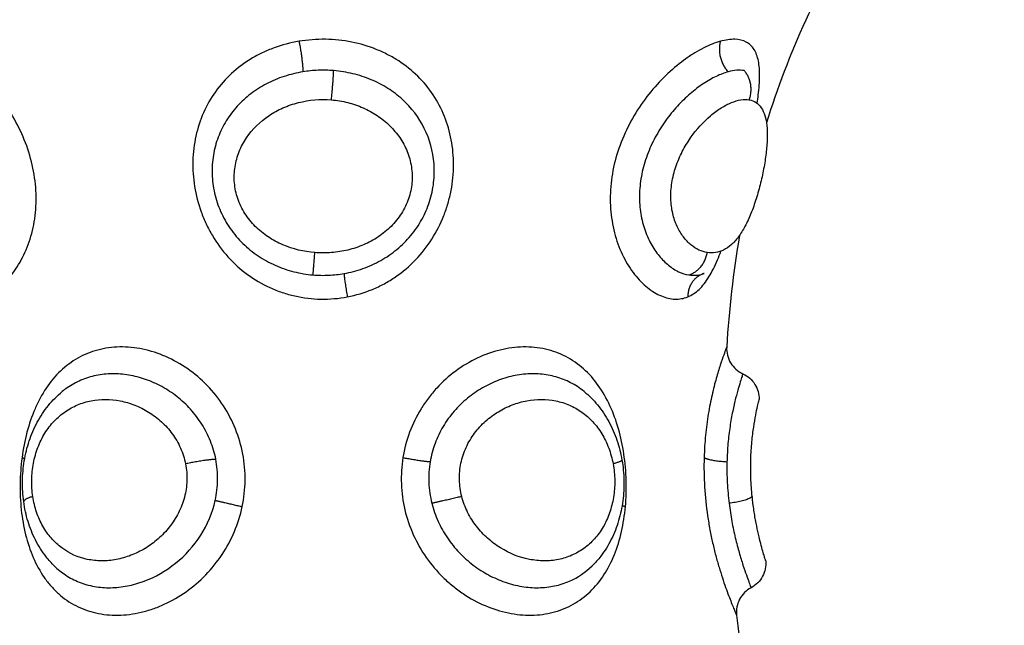
# Model space of a CAD drawing. Units: millimetres. Extents: x 6876.2 to 6890.6, y 1017 to 1032.7.
# Drawn here: x 6881.7 to 6881.8, y 1021.8 to 1021.8 of the extents above; entities that cross this region are included whole.
import ezdxf

# ---------------------------------------------------------------- set-up
doc = ezdxf.new("R2010")
doc.units = ezdxf.units.MM
doc.layers.get('Defpoints').update_dxf_attribs({"lineweight": 5})
doc.layers.add('DIASTASEIS', color=253, linetype='Continuous', lineweight=5)
doc.layers.add('Make2D$Visible$Curves', color=7, linetype='Continuous')
doc.layers.add('Make2D$Visible$Tangents', color=8, linetype='Continuous')
doc.styles.get("Standard").update_dxf_attribs({"font": 'ARIALN.TTF'})
doc.dimstyles.get("Standard").update_dxf_attribs({"dimtxt": 0.18, "dimasz": 0.15, "dimexe": 0.1, "dimexo": 0, "dimgap": 0.09, "dimtad": 0, "dimtih": 1, "dimtoh": 1, "dimzin": 0, "dimdsep": 46, "dimtxsty": 'Standard', "dimblk": 'OBLIQUE', "dimcen": 0.09, "dimadec": 0, "dimazin": 0, "dimtfac": 1, "dimtofl": 0, "dimtmove": 0, "dimatfit": 3, "dimfxl": 1, "dimtolj": 1, "dimtzin": 0, "dimarcsym": 0})

# ---------------------------------------------------------------- blocks, each defined once
blk = doc.blocks.new('_Oblique')
at = {"color": 0, "linetype": 'ByBlock', "lineweight": -2}
blk.add_line((-0.5, -0.5), (0.5, 0.5), dxfattribs=at)
blk = doc.blocks.new('*D19')
at = {"layer": 'Defpoints', "color": 0}
for p in [(6881.455617, 1024.143772), (6881.455617, 1017.05498), (6886.353895, 1017.05498)]:
    blk.add_point(p, dxfattribs=at)
at = {"layer": 'DIASTASEIS', "color": 0, "lineweight": -2}
for p, q in [((6881.455617, 1024.143772), (6886.453895, 1024.143772)), ((6886.353895, 1024.143772), (6886.353895, 1020.781279)), ((6886.353895, 1017.05498), (6886.353895, 1020.417473)), ((6881.455617, 1017.05498), (6886.453895, 1017.05498))]:
    blk.add_line(p, q, dxfattribs=at)
at = {"layer": 'DIASTASEIS', "color": 0, "linetype": 'ByBlock', "lineweight": -2, "xscale": 0.15, "yscale": 0.15, "zscale": 0.15}
for p, rotation in [((6886.353895, 1024.143772), 90), ((6886.353895, 1017.05498), 270)]:
    blk.add_blockref('_Oblique', p, dxfattribs=dict(at, rotation=rotation))
at = {"layer": 'DIASTASEIS', "color": 0, "insert": (6886.353895, 1020.599376), "char_height": 0.18, "attachment_point": 5}
blk.add_mtext('\\A1;\\A1;7.10', dxfattribs=at)
blk = doc.blocks.new('*D20')
at = {"layer": 'Defpoints', "color": 0}
for p in [(6876.307147, 1024.793747), (6876.307147, 1021.648772), (6885.362617, 1021.648772)]:
    blk.add_point(p, dxfattribs=at)
at = {"layer": 'DIASTASEIS', "color": 0, "lineweight": -2}
for p, q in [((6876.307147, 1021.648772), (6876.307147, 1024.893747)), ((6885.362617, 1021.648772), (6885.362617, 1024.893747)), ((6876.307147, 1024.793747), (6880.553402, 1024.793747)), ((6885.362617, 1024.793747), (6881.116362, 1024.793747))]:
    blk.add_line(p, q, dxfattribs=at)
at = {"layer": 'DIASTASEIS', "color": 0, "linetype": 'ByBlock', "lineweight": -2, "xscale": 0.15, "yscale": 0.15, "zscale": 0.15, "rotation": 180}
blk.add_blockref('_Oblique', (6876.307147, 1024.793747), dxfattribs=at)
at = {"layer": 'DIASTASEIS', "color": 0, "linetype": 'ByBlock', "lineweight": -2, "xscale": 0.15, "yscale": 0.15, "zscale": 0.15}
blk.add_blockref('_Oblique', (6885.362617, 1024.793747), dxfattribs=at)
at = {"layer": 'DIASTASEIS', "color": 0, "insert": (6880.834882, 1024.793747), "char_height": 0.18, "attachment_point": 5}
blk.add_mtext('\\A1;\\A1;9.10', dxfattribs=at)
blk = doc.blocks.new('S132B_ALL')
at = {"layer": 'Make2D$Visible$Curves', "lineweight": -3}
for points, knots in [([(6781.764501, 1024.435117), (6781.765095, 1024.434808), (6781.766925, 1024.4339), (6781.768764, 1024.433202), (6781.770008, 1024.432816)], [-14.341459, -14.341459, -14.341459, -14.341459, -12.444326, -8.509932, -8.509932, -8.509932, -8.509932]), ([(6781.769174, 1024.432191), (6781.769191, 1024.432284), (6781.769223, 1024.432366), (6781.76932, 1024.432512), (6781.769384, 1024.432576), (6781.769544, 1024.432682), (6781.769637, 1024.432725), (6781.769851, 1024.432791), (6781.769974, 1024.432815), (6781.770242, 1024.432843), (6781.770387, 1024.432848), (6781.7707, 1024.432841), (6781.77087, 1024.432829), (6781.771223, 1024.432789), (6781.771408, 1024.432762), (6781.771792, 1024.432692), (6781.771985, 1024.432651), (6781.772375, 1024.432556), (6781.772572, 1024.432502), (6781.772946, 1024.432385), (6781.773126, 1024.432322), (6781.773467, 1024.432184), (6781.773622, 1024.432113), (6781.773904, 1024.431962), (6781.774033, 1024.431881), (6781.774256, 1024.431715), (6781.77435, 1024.431629), (6781.774509, 1024.431451), (6781.774573, 1024.431358), (6781.774668, 1024.431168), (6781.774699, 1024.431071), (6781.774731, 1024.430873), (6781.774731, 1024.430771), (6781.774715, 1024.43067)], [0, 0, 0, 0, 0.603798, 0.603798, 1.207596, 1.207596, 1.811394, 1.811394, 2.415192, 2.415192, 3.01899, 3.01899, 3.622788, 3.622788, 4.226586, 4.226586, 4.830384, 4.830384, 5.434182, 5.434182, 6.03798, 6.03798, 6.641779, 6.641779, 7.245577, 7.245577, 7.849375, 7.849375, 8.453173, 8.453173, 9.056971, 9.056971, 9.660769, 9.660769, 9.660769, 9.660769]), ([(6781.785891, 1024.432788), (6781.785891, 1024.432788), (6781.785878, 1024.432784), (6781.785825, 1024.432768), (6781.785785, 1024.432755), (6781.785679, 1024.432724), (6781.785614, 1024.432704), (6781.785458, 1024.43266), (6781.785366, 1024.432635), (6781.785163, 1024.432582), (6781.78505, 1024.432554), (6781.784799, 1024.432497), (6781.784663, 1024.432468), (6781.784375, 1024.432412), (6781.784222, 1024.432386), (6781.783898, 1024.432337), (6781.783728, 1024.432316), (6781.783557, 1024.432298)], [0, 0, 0, 0, 0.536332, 0.536332, 1.072664, 1.072664, 1.608996, 1.608996, 2.145328, 2.145328, 2.68166, 2.68166, 3.217993, 3.217993, 3.754325, 3.754325, 4.290657, 4.290657, 4.290657, 4.290657]), ([(6781.785891, 1024.432788), (6781.786085, 1024.432806), (6781.786279, 1024.432766), (6781.786451, 1024.432675), (6781.786627, 1024.432581), (6781.786772, 1024.432436), (6781.786865, 1024.432259)], [0.000055, 0.000055, 0.000055, 0.000055, 0.587015, 0.587015, 0.587015, 1.192127, 1.192127, 1.192127, 1.192127]), ([(6781.769299, 1024.432477), (6781.769195, 1024.432493), (6781.769094, 1024.432507), (6781.768754, 1024.432548), (6781.768529, 1024.432566), (6781.768113, 1024.43257), (6781.767928, 1024.432556), (6781.767684, 1024.432507), (6781.767608, 1024.432485), (6781.767468, 1024.432433), (6781.767403, 1024.432401), (6781.767231, 1024.43229), (6781.767142, 1024.432197), (6781.767019, 1024.431965), (6781.766985, 1024.431826), (6781.766975, 1024.431511), (6781.766999, 1024.431335), (6781.767052, 1024.431144)], [9.197926, 9.197926, 9.197926, 9.197926, 9.585904, 9.585904, 10.544494, 10.544494, 11.503084, 11.503084, 11.98238, 11.98238, 12.461675, 12.461675, 13.420265, 13.420265, 14.378856, 14.378856, 15.337446, 15.337446, 15.337446, 15.337446]), ([(6781.779109, 1024.431962), (6781.77919, 1024.432142), (6781.779323, 1024.432294), (6781.779491, 1024.432399), (6781.779655, 1024.432502), (6781.779845, 1024.432554), (6781.780038, 1024.432551)], [0.019809, 0.019809, 0.019809, 0.019809, 0.618801, 0.618801, 0.618801, 1.202071, 1.202071, 1.202071, 1.202071]), ([(6781.783557, 1024.432298), (6781.783337, 1024.432276), (6781.78311, 1024.432259), (6781.782651, 1024.432243), (6781.782426, 1024.432242), (6781.781984, 1024.432255), (6781.781775, 1024.432269), (6781.781385, 1024.432305), (6781.781201, 1024.432328), (6781.780876, 1024.432376), (6781.780731, 1024.432401), (6781.78048, 1024.43245), (6781.780376, 1024.432472), (6781.780208, 1024.43251), (6781.780143, 1024.432525), (6781.780059, 1024.432546), (6781.780038, 1024.432551), (6781.780038, 1024.432551)], [0, 0, 0, 0, 0.685963, 0.685963, 1.371926, 1.371926, 2.057889, 2.057889, 2.743852, 2.743852, 3.429815, 3.429815, 4.115778, 4.115778, 4.801741, 4.801741, 5.487704, 5.487704, 5.487704, 5.487704]), ([(6781.768115, 1024.432009), (6781.7681, 1024.431925), (6781.768096, 1024.431834), (6781.76811, 1024.431639), (6781.768129, 1024.431536), (6781.768158, 1024.431427)], [0, 0, 0, 0, 0.560141, 0.560141, 1.120282, 1.120282, 1.120282, 1.120282]), ([(6781.786865, 1024.432259), (6781.786959, 1024.432082), (6781.787104, 1024.431936), (6781.787282, 1024.431842), (6781.78746, 1024.431748), (6781.787662, 1024.43171), (6781.787862, 1024.431733)], [0.00002, 0.00002, 0.00002, 0.00002, 0.608127, 0.608127, 0.608127, 1.215634, 1.215634, 1.215634, 1.215634]), ([(6781.778136, 1024.431374), (6781.778338, 1024.431361), (6781.77854, 1024.431411), (6781.778714, 1024.431516), (6781.778888, 1024.431621), (6781.779025, 1024.431776), (6781.779109, 1024.431962)], [0.000162, 0.000162, 0.000162, 0.000162, 0.613739, 0.613739, 0.613739, 1.227462, 1.227462, 1.227462, 1.227462]), ([(6781.776319, 1024.42996), (6781.776259, 1024.430106), (6781.776169, 1024.430242), (6781.775986, 1024.430435), (6781.775917, 1024.430498), (6781.775765, 1024.430618), (6781.775682, 1024.430675), (6781.775414, 1024.43084), (6781.775206, 1024.430944), (6781.774876, 1024.431082), (6781.774772, 1024.431123), (6781.774665, 1024.431162)], [0, 0, 0, 0, 0.95859, 0.95859, 1.437886, 1.437886, 1.917181, 1.917181, 2.875771, 2.875771, 3.292373, 3.292373, 3.292373, 3.292373]), ([(6781.775523, 1024.429997), (6781.775538, 1024.430092), (6781.775542, 1024.430187), (6781.775527, 1024.430349), (6781.775514, 1024.430417), (6781.775495, 1024.430483)], [-1.1301541, -1.1301541, -1.1301541, -1.1301541, -0.565077, -0.565077, -0.1471702, -0.1471702, -0.1471702, -0.1471702]), ([(6781.779752, 1024.426203), (6781.779895, 1024.426379), (6781.780059, 1024.426543), (6781.780236, 1024.426689), (6781.780422, 1024.426843), (6781.780625, 1024.426979), (6781.780841, 1024.427097), (6781.781055, 1024.427214), (6781.781283, 1024.427313), (6781.781518, 1024.427393), (6781.781751, 1024.427472), (6781.78199, 1024.427532), (6781.782236, 1024.427575)], [0.089955, 0.089955, 0.089955, 0.089955, 0.828359, 0.828359, 0.828359, 1.599756, 1.599756, 1.599756, 2.362526, 2.362526, 2.362526, 3.113165, 3.113165, 3.113165, 3.113165]), ([(6781.782236, 1024.427575), (6781.782479, 1024.427616), (6781.782727, 1024.42764), (6781.782974, 1024.427645), (6781.783221, 1024.42765), (6781.783473, 1024.427636), (6781.783715, 1024.427605), (6781.783959, 1024.427573), (6781.7842, 1024.427522), (6781.784431, 1024.427454), (6781.784549, 1024.427419), (6781.784666, 1024.427379), (6781.784778, 1024.427335), (6781.784892, 1024.427291), (6781.785002, 1024.427241), (6781.78511, 1024.427188), (6781.785328, 1024.427079), (6781.785535, 1024.42695), (6781.785724, 1024.426804), (6781.785848, 1024.426708), (6781.785965, 1024.426604), (6781.786074, 1024.426493)], [0, 0, 0, 0, 0.744082, 0.744082, 0.744082, 1.490419, 1.490419, 1.490419, 2.239427, 2.239427, 2.239427, 2.620276, 2.620276, 2.620276, 3.001133, 3.001133, 3.001133, 3.776487, 3.776487, 3.776487, 4.28384, 4.28384, 4.28384, 4.28384]), ([(6781.783745, 1024.405878), (6781.783503, 1024.405845), (6781.783256, 1024.40583), (6781.783009, 1024.405833), (6781.78276, 1024.405837), (6781.782511, 1024.405859), (6781.782267, 1024.405899), (6781.782022, 1024.405939), (6781.781777, 1024.405999), (6781.781545, 1024.406077), (6781.781309, 1024.406155), (6781.781082, 1024.406252), (6781.780868, 1024.406367), (6781.78065, 1024.406484), (6781.780445, 1024.40662), (6781.780257, 1024.406773), (6781.780072, 1024.406923), (6781.779901, 1024.407094), (6781.779752, 1024.407276)], [0, 0, 0, 0, 0.743561, 0.743561, 0.743561, 1.490712, 1.490712, 1.490712, 2.243749, 2.243749, 2.243749, 3.004394, 3.004394, 3.004394, 3.778013, 3.778013, 3.778013, 4.54489, 4.54489, 4.54489, 4.54489]), ([(6781.786074, 1024.406986), (6781.785972, 1024.406882), (6781.785863, 1024.406785), (6781.785748, 1024.406694), (6781.78556, 1024.406546), (6781.785352, 1024.406415), (6781.785135, 1024.406304), (6781.784922, 1024.406196), (6781.784698, 1024.406106), (6781.784463, 1024.406034), (6781.784232, 1024.405964), (6781.783989, 1024.405911), (6781.783745, 1024.405878)], [0.080061, 0.080061, 0.080061, 0.080061, 0.554745, 0.554745, 0.554745, 1.332037, 1.332037, 1.332037, 2.090693, 2.090693, 2.090693, 2.842497, 2.842497, 2.842497, 2.842497])]:
    blk.add_open_spline(points, degree=3, knots=knots, dxfattribs=at)
for points in [[(6781.787862, 1024.431733), (6781.789947, 1024.431969), (6781.792041, 1024.432281), (6781.794141, 1024.432616)], [(6781.774088, 1024.431839), (6781.775433, 1024.431607), (6781.776782, 1024.431457), (6781.778136, 1024.431374)], [(6781.775495, 1024.430483), (6781.775488, 1024.430506), (6781.77548, 1024.430529), (6781.775472, 1024.430552)]]:
    blk.add_open_spline(points, degree=3, dxfattribs=at)
for points, weights in [([(6781.769174, 1024.432191), (6781.768562, 1024.432412), (6781.768115, 1024.432009)], [1, 0.83739964147, 1]), ([(6781.767052, 1024.431144), (6781.767683, 1024.43098), (6781.768158, 1024.431427)], [1, 0.821090340842, 1]), ([(6781.775523, 1024.429997), (6781.77536, 1024.430552), (6781.774715, 1024.43067)], [1, 0.836303324452, 1]), ([(6781.775472, 1024.430552), (6781.77548, 1024.430526), (6781.775489, 1024.4305)], [1, 0.999506910306, 1]), ([(6781.775496, 1024.430483), (6781.7757, 1024.429972), (6781.776319, 1024.42996)], [0.994053946251, 0.84300610325, 1])]:
    blk.add_rational_spline(points, weights, degree=2, dxfattribs=at)
at = {"layer": 'Make2D$Visible$Tangents', "lineweight": -3}
for points, knots in [([(6781.774715, 1024.43067), (6781.774684, 1024.430468), (6781.774588, 1024.430263), (6781.77435, 1024.429979), (6781.774254, 1024.429887), (6781.774031, 1024.429718), (6781.773905, 1024.429642), (6781.77362, 1024.42951), (6781.773462, 1024.429455), (6781.773126, 1024.429377), (6781.772945, 1024.429353), (6781.772566, 1024.429342), (6781.772374, 1024.429355), (6781.771985, 1024.429416), (6781.771788, 1024.429466), (6781.77141, 1024.429594), (6781.771228, 1024.429672), (6781.770874, 1024.429854), (6781.770706, 1024.429957), (6781.770238, 1024.430285), (6781.769966, 1024.430537), (6781.769643, 1024.430917), (6781.769547, 1024.431047), (6781.769388, 1024.4313), (6781.769324, 1024.431423), (6781.769176, 1024.431783), (6781.769141, 1024.432005), (6781.769174, 1024.432191)], [-9.667654, -9.667654, -9.667654, -9.667654, -8.459197, -8.459197, -7.854969, -7.854969, -7.250741, -7.250741, -6.646512, -6.646512, -6.042284, -6.042284, -5.438055, -5.438055, -4.833827, -4.833827, -4.229599, -4.229599, -3.62537, -3.62537, -2.416914, -2.416914, -1.812685, -1.812685, -1.208457, -1.208457, 0, 0, 0, 0]), ([(6781.783805, 1024.43146), (6781.784028, 1024.431488), (6781.784249, 1024.431522), (6781.784668, 1024.431598), (6781.784868, 1024.431641), (6781.785248, 1024.431731), (6781.785428, 1024.431779), (6781.785756, 1024.431872), (6781.785907, 1024.431919), (6781.786179, 1024.432007), (6781.7863, 1024.432049), (6781.786507, 1024.432123), (6781.786594, 1024.432155), (6781.786734, 1024.432208), (6781.786785, 1024.432228), (6781.786849, 1024.432253), (6781.786865, 1024.432259), (6781.786865, 1024.432259)], [-11.087193, -11.087193, -11.087193, -11.087193, -10.394243, -10.394243, -9.701294, -9.701294, -9.008344, -9.008344, -8.315395, -8.315395, -7.622445, -7.622445, -6.929496, -6.929496, -6.236546, -6.236546, -5.60096, -5.60096, -5.60096, -5.60096]), ([(6781.779109, 1024.431961), (6781.779111, 1024.431961), (6781.779132, 1024.431953), (6781.779211, 1024.431927), (6781.779268, 1024.431908), (6781.779417, 1024.431861), (6781.779509, 1024.431832), (6781.779729, 1024.431768), (6781.779854, 1024.431734), (6781.780136, 1024.431663), (6781.780293, 1024.431626), (6781.780637, 1024.431556), (6781.780821, 1024.431523), (6781.78121, 1024.431465), (6781.781417, 1024.431439), (6781.78185, 1024.431402), (6781.782071, 1024.431389), (6781.782296, 1024.431384)], [-5.535965, -5.535965, -5.535965, -5.535965, -4.84397, -4.84397, -4.151974, -4.151974, -3.459978, -3.459978, -2.767983, -2.767983, -2.075987, -2.075987, -1.383991, -1.383991, -0.691996, -0.691996, 0, 0, 0, 0]), ([(6781.782147, 1024.430555), (6781.782495, 1024.430545), (6781.782855, 1024.430551), (6781.783566, 1024.430594), (6781.783914, 1024.43063), (6781.784427, 1024.430705), (6781.784597, 1024.430734), (6781.784926, 1024.430796), (6781.785086, 1024.430829), (6781.785398, 1024.4309), (6781.78555, 1024.430937), (6781.785844, 1024.431015), (6781.785987, 1024.431055), (6781.786392, 1024.431176), (6781.786635, 1024.431257), (6781.78696, 1024.431372), (6781.787061, 1024.431409), (6781.787245, 1024.431479), (6781.787328, 1024.431512), (6781.787478, 1024.431571), (6781.787544, 1024.431598), (6781.787659, 1024.431646), (6781.787708, 1024.431667), (6781.787823, 1024.431716), (6781.787862, 1024.431733), (6781.787862, 1024.431733)], [0, 0, 0, 0, 1.065474, 1.065474, 2.130949, 2.130949, 2.663686, 2.663686, 3.196423, 3.196423, 3.72916, 3.72916, 4.261897, 4.261897, 5.327371, 5.327371, 5.860108, 5.860108, 6.392846, 6.392846, 6.925583, 6.925583, 7.45832, 7.45832, 8.523794, 8.523794, 8.523794, 8.523794]), ([(6781.768158, 1024.431427), (6781.768196, 1024.431287), (6781.768252, 1024.431141), (6781.768396, 1024.430839), (6781.768486, 1024.430682), (6781.768699, 1024.430363), (6781.76882, 1024.430204), (6781.769092, 1024.429891), (6781.769243, 1024.429734), (6781.769572, 1024.429434), (6781.769747, 1024.429291), (6781.770122, 1024.429022), (6781.770324, 1024.428896), (6781.77074, 1024.428672), (6781.770956, 1024.428574), (6781.771404, 1024.428408), (6781.771634, 1024.428342), (6781.772093, 1024.428249), (6781.772326, 1024.428221), (6781.772785, 1024.428205), (6781.773008, 1024.428217), (6781.773439, 1024.428277), (6781.77365, 1024.428327), (6781.774038, 1024.428455), (6781.774218, 1024.428533), (6781.774549, 1024.428714), (6781.774701, 1024.428817), (6781.774965, 1024.429033), (6781.775078, 1024.429148), (6781.77527, 1024.429385), (6781.775348, 1024.429509), (6781.775464, 1024.429754), (6781.775503, 1024.429876), (6781.775523, 1024.429997)], [-11.417857, -11.417857, -11.417857, -11.417857, -10.704241, -10.704241, -9.990625, -9.990625, -9.277008, -9.277008, -8.563392, -8.563392, -7.849776, -7.849776, -7.13616, -7.13616, -6.422544, -6.422544, -5.708928, -5.708928, -4.995312, -4.995312, -4.281696, -4.281696, -3.56808, -3.56808, -2.854464, -2.854464, -2.140848, -2.140848, -1.427232, -1.427232, -0.713616, -0.713616, 0, 0, 0, 0]), ([(6781.778136, 1024.431374), (6781.778136, 1024.431374), (6781.77816, 1024.431364), (6781.77826, 1024.431326), (6781.778334, 1024.431299), (6781.778528, 1024.431229), (6781.778648, 1024.431188), (6781.778934, 1024.431095), (6781.779096, 1024.431045), (6781.779458, 1024.430944), (6781.77966, 1024.430892), (6781.780095, 1024.430793), (6781.780325, 1024.430747), (6781.780811, 1024.430667), (6781.781069, 1024.430633), (6781.7816, 1024.430581), (6781.781872, 1024.430563), (6781.782147, 1024.430555)], [-6.747231, -6.747231, -6.747231, -6.747231, -5.903827, -5.903827, -5.060423, -5.060423, -4.217019, -4.217019, -3.373616, -3.373616, -2.530212, -2.530212, -1.686808, -1.686808, -0.843404, -0.843404, 0, 0, 0, 0]), ([(6781.782296, 1024.431384), (6781.782544, 1024.431379), (6781.7828, 1024.431382), (6781.78331, 1024.431408), (6781.78356, 1024.43143), (6781.783805, 1024.43146)], [0, 0, 0, 0, 0.76209, 0.76209, 1.524179, 1.524179, 1.524179, 1.524179]), ([(6781.767052, 1024.431144), (6781.767105, 1024.430953), (6781.767185, 1024.430752), (6781.767343, 1024.430438), (6781.767402, 1024.430331), (6781.767534, 1024.430114), (6781.767607, 1024.430004), (6781.767842, 1024.429675), (6781.768019, 1024.429458), (6781.768418, 1024.429031), (6781.768641, 1024.428821), (6781.769115, 1024.42843), (6781.769369, 1024.428247), (6781.769911, 1024.427912), (6781.770193, 1024.427764), (6781.770778, 1024.427511), (6781.771084, 1024.427405), (6781.771697, 1024.427247), (6781.772006, 1024.427194), (6781.772629, 1024.427142), (6781.772936, 1024.427144), (6781.773382, 1024.427186), (6781.773529, 1024.427206), (6781.773818, 1024.42726), (6781.773961, 1024.427293), (6781.774372, 1024.427411), (6781.774628, 1024.42751), (6781.775099, 1024.427747), (6781.775317, 1024.427886), (6781.775691, 1024.428181), (6781.775851, 1024.428339), (6781.776049, 1024.428585), (6781.776108, 1024.428669), (6781.776209, 1024.428837), (6781.776252, 1024.428921), (6781.776356, 1024.42917), (6781.776394, 1024.429335), (6781.776406, 1024.429658), (6781.776378, 1024.429815), (6781.776319, 1024.42996)], [0, 0, 0, 0, 0.958104, 0.958104, 1.437156, 1.437156, 1.916208, 1.916208, 2.874312, 2.874312, 3.832417, 3.832417, 4.790521, 4.790521, 5.748625, 5.748625, 6.706729, 6.706729, 7.664833, 7.664833, 8.622937, 8.622937, 9.101989, 9.101989, 9.581041, 9.581041, 10.539145, 10.539145, 11.49725, 11.49725, 12.455354, 12.455354, 12.934406, 12.934406, 13.413458, 13.413458, 14.371562, 14.371562, 15.329666, 15.329666, 15.329666, 15.329666]), ([(6781.783925, 1024.4277), (6781.783611, 1024.427728), (6781.783293, 1024.427738), (6781.782652, 1024.427719), (6781.782331, 1024.42769), (6781.781707, 1024.427598), (6781.781404, 1024.427533), (6781.780814, 1024.427366), (6781.780531, 1024.427262), (6781.780004, 1024.42702), (6781.779756, 1024.426878), (6781.779306, 1024.426558), (6781.779106, 1024.42638), (6781.778755, 1024.425986), (6781.778605, 1024.425767), (6781.778366, 1024.425307), (6781.778277, 1024.425062), (6781.778158, 1024.42454), (6781.778132, 1024.424271), (6781.778138, 1024.42386), (6781.778149, 1024.423721), (6781.778185, 1024.42344), (6781.778212, 1024.423298), (6781.778314, 1024.422876), (6781.778412, 1024.4226), (6781.778667, 1024.422059), (6781.778826, 1024.421792), (6781.77919, 1024.421299), (6781.779397, 1024.421068), (6781.779743, 1024.42075), (6781.779865, 1024.420648), (6781.780116, 1024.420458), (6781.780246, 1024.42037), (6781.780647, 1024.420124), (6781.780931, 1024.419985), (6781.781529, 1024.419763), (6781.781835, 1024.419683), (6781.782147, 1024.419632)], [0, 0, 0, 0, 0.955561, 0.955561, 1.911122, 1.911122, 2.866683, 2.866683, 3.822244, 3.822244, 4.777805, 4.777805, 5.733366, 5.733366, 6.688927, 6.688927, 7.644488, 7.644488, 8.600049, 8.600049, 9.077829, 9.077829, 9.55561, 9.55561, 10.511171, 10.511171, 11.466732, 11.466732, 12.422293, 12.422293, 12.900073, 12.900073, 13.377854, 13.377854, 14.333415, 14.333415, 15.288976, 15.288976, 15.288976, 15.288976]), ([(6781.782147, 1024.419632), (6781.782459, 1024.419582), (6781.78278, 1024.419562), (6781.783418, 1024.419586), (6781.783732, 1024.419629), (6781.784349, 1024.419774), (6781.784654, 1024.419878), (6781.785233, 1024.420139), (6781.785508, 1024.420295), (6781.786029, 1024.420661), (6781.786271, 1024.420866), (6781.786599, 1024.421201), (6781.786704, 1024.421318), (6781.786901, 1024.42156), (6781.786995, 1024.421686), (6781.787253, 1024.422072), (6781.787398, 1024.422338), (6781.787633, 1024.422889), (6781.787723, 1024.423175), (6781.787838, 1024.423736), (6781.787865, 1024.424014), (6781.787857, 1024.424566), (6781.787821, 1024.424832), (6781.787723, 1024.42521), (6781.787682, 1024.425333), (6781.787586, 1024.425573), (6781.78753, 1024.42569), (6781.787342, 1024.426026), (6781.787189, 1024.426231), (6781.786833, 1024.426603), (6781.786626, 1024.426773), (6781.786176, 1024.427066), (6781.785931, 1024.427192), (6781.785401, 1024.427406), (6781.78512, 1024.427492), (6781.784539, 1024.427625), (6781.784238, 1024.427671), (6781.783925, 1024.4277)], [0, 0, 0, 0, 0.953709, 0.953709, 1.907419, 1.907419, 2.861128, 2.861128, 3.814838, 3.814838, 4.768547, 4.768547, 5.245402, 5.245402, 5.722256, 5.722256, 6.675966, 6.675966, 7.629675, 7.629675, 8.583384, 8.583384, 9.537094, 9.537094, 10.013948, 10.013948, 10.490803, 10.490803, 11.444513, 11.444513, 12.398222, 12.398222, 13.351931, 13.351931, 14.305641, 14.305641, 15.25935, 15.25935, 15.25935, 15.25935]), ([(6781.783557, 1024.421765), (6781.783361, 1024.421715), (6781.783161, 1024.421687), (6781.78275, 1024.421677), (6781.782549, 1024.421695), (6781.782151, 1024.421778), (6781.781957, 1024.421842), (6781.781594, 1024.422008), (6781.781422, 1024.422112), (6781.781102, 1024.42235), (6781.780958, 1024.422482), (6781.780698, 1024.422771), (6781.780582, 1024.422929), (6781.780384, 1024.423254), (6781.780302, 1024.423423), (6781.780169, 1024.423771), (6781.780119, 1024.423949), (6781.78002, 1024.424479), (6781.780022, 1024.424839), (6781.780125, 1024.425344), (6781.780176, 1024.425509), (6781.780312, 1024.425826), (6781.780396, 1024.425975), (6781.780596, 1024.426258), (6781.780714, 1024.426392), (6781.780977, 1024.426636), (6781.781122, 1024.426745), (6781.781442, 1024.42694), (6781.781617, 1024.427025), (6781.781982, 1024.427163), (6781.782173, 1024.427216), (6781.782374, 1024.427253)], [0, 0, 0, 0, 0.611073, 0.611073, 1.222146, 1.222146, 1.833219, 1.833219, 2.444292, 2.444292, 3.055365, 3.055365, 3.666438, 3.666438, 4.277511, 4.277511, 4.888585, 4.888585, 6.110731, 6.110731, 6.721804, 6.721804, 7.332877, 7.332877, 7.94395, 7.94395, 8.555023, 8.555023, 9.166096, 9.166096, 9.777169, 9.777169, 9.777169, 9.777169]), ([(6781.782374, 1024.427253), (6781.782574, 1024.42729), (6781.782778, 1024.42731), (6781.783189, 1024.427315), (6781.783393, 1024.427299), (6781.783785, 1024.427236), (6781.783974, 1024.427188), (6781.784336, 1024.427061), (6781.784506, 1024.426982), (6781.78482, 1024.4268), (6781.784966, 1024.426694), (6781.785226, 1024.42646), (6781.785341, 1024.426333), (6781.78554, 1024.426057), (6781.785624, 1024.425908), (6781.785758, 1024.425598), (6781.785809, 1024.425436), (6781.785876, 1024.4251), (6781.785892, 1024.424924), (6781.78589, 1024.424573), (6781.785872, 1024.424396), (6781.785766, 1024.423857), (6781.785627, 1024.423503), (6781.785321, 1024.423007), (6781.785205, 1024.422851), (6781.784943, 1024.422557), (6781.784795, 1024.422419), (6781.784478, 1024.422174), (6781.784308, 1024.422067), (6781.783945, 1024.421887), (6781.783752, 1024.421815), (6781.783557, 1024.421765)], [0, 0, 0, 0, 0.61169, 0.61169, 1.223379, 1.223379, 1.835069, 1.835069, 2.446759, 2.446759, 3.058448, 3.058448, 3.670138, 3.670138, 4.281828, 4.281828, 4.893517, 4.893517, 5.505207, 5.505207, 6.116897, 6.116897, 7.340276, 7.340276, 7.951966, 7.951966, 8.563656, 8.563656, 9.175345, 9.175345, 9.787035, 9.787035, 9.787035, 9.787035]), ([(6781.783805, 1024.420679), (6781.784028, 1024.420734), (6781.784249, 1024.420812), (6781.784668, 1024.421002), (6781.784868, 1024.421114), (6781.785248, 1024.421372), (6781.785428, 1024.421518), (6781.785756, 1024.421831), (6781.785907, 1024.421999), (6781.786179, 1024.422358), (6781.7863, 1024.422547), (6781.786507, 1024.422933), (6781.786594, 1024.423131), (6781.786734, 1024.423537), (6781.786785, 1024.423742), (6781.786852, 1024.424147), (6781.786868, 1024.424349), (6781.786862, 1024.424749), (6781.78684, 1024.424944), (6781.786761, 1024.425319), (6781.786704, 1024.4255), (6781.786494, 1024.425979), (6781.78631, 1024.426252), (6781.786074, 1024.426492)], [-11.087232, -11.087232, -11.087232, -11.087232, -10.39428, -10.39428, -9.701328, -9.701328, -9.008376, -9.008376, -8.315424, -8.315424, -7.622472, -7.622472, -6.92952, -6.92952, -6.236568, -6.236568, -5.543616, -5.543616, -4.850664, -4.850664, -4.157712, -4.157712, -2.939067, -2.939067, -2.939067, -2.939067]), ([(6781.779752, 1024.426203), (6781.779688, 1024.426125), (6781.779629, 1024.426044), (6781.779469, 1024.425798), (6781.779382, 1024.425629), (6781.779242, 1024.425275), (6781.77919, 1024.425089), (6781.779122, 1024.424704), (6781.779106, 1024.424508), (6781.779111, 1024.42411), (6781.779132, 1024.423907), (6781.779211, 1024.423499), (6781.779268, 1024.423297), (6781.779417, 1024.4229), (6781.779509, 1024.422704), (6781.779729, 1024.422323), (6781.779854, 1024.422142), (6781.780136, 1024.421799), (6781.780293, 1024.421637), (6781.780637, 1024.42134), (6781.780821, 1024.421207), (6781.78121, 1024.420975), (6781.781417, 1024.420875), (6781.78185, 1024.420715), (6781.782071, 1024.420656), (6781.782296, 1024.420618)], [-7.972102, -7.972102, -7.972102, -7.972102, -7.61196, -7.61196, -6.919964, -6.919964, -6.227967, -6.227967, -5.535971, -5.535971, -4.843975, -4.843975, -4.151978, -4.151978, -3.459982, -3.459982, -2.767985, -2.767985, -2.075989, -2.075989, -1.383993, -1.383993, -0.691996, -0.691996, 0, 0, 0, 0]), ([(6781.776319, 1024.417613), (6781.776259, 1024.417925), (6781.776169, 1024.418229), (6781.775986, 1024.418671), (6781.775917, 1024.418817), (6781.775765, 1024.419097), (6781.775682, 1024.419232), (6781.775414, 1024.419625), (6781.775206, 1024.419871), (6781.774746, 1024.420313), (6781.774495, 1024.420509), (6781.773956, 1024.420853), (6781.773668, 1024.420998), (6781.773225, 1024.421172), (6781.773075, 1024.421223), (6781.772771, 1024.421311), (6781.772615, 1024.421349), (6781.772151, 1024.421437), (6781.771843, 1024.421466), (6781.771227, 1024.421468), (6781.770919, 1024.42144), (6781.770331, 1024.421329), (6781.770047, 1024.421247), (6781.769499, 1024.421026), (6781.769238, 1024.420888), (6781.768754, 1024.420567), (6781.768529, 1024.420382), (6781.768113, 1024.419959), (6781.767928, 1024.419728), (6781.767684, 1024.419352), (6781.767608, 1024.419222), (6781.767468, 1024.418951), (6781.767403, 1024.41881), (6781.767231, 1024.41838), (6781.767142, 1024.418082), (6781.767019, 1024.417463), (6781.766985, 1024.417142), (6781.766975, 1024.416499), (6781.766999, 1024.416178), (6781.767052, 1024.415863)], [0, 0, 0, 0, 0.95859, 0.95859, 1.437886, 1.437886, 1.917181, 1.917181, 2.875771, 2.875771, 3.834361, 3.834361, 4.792952, 4.792952, 5.272247, 5.272247, 5.751542, 5.751542, 6.710133, 6.710133, 7.668723, 7.668723, 8.627313, 8.627313, 9.585904, 9.585904, 10.544494, 10.544494, 11.503084, 11.503084, 11.98238, 11.98238, 12.461675, 12.461675, 13.420265, 13.420265, 14.378856, 14.378856, 15.337446, 15.337446, 15.337446, 15.337446]), ([(6781.775472, 1024.417497), (6781.775431, 1024.41773), (6781.775371, 1024.417958), (6781.775214, 1024.418404), (6781.775115, 1024.418623), (6781.774883, 1024.419034), (6781.77475, 1024.419229), (6781.774446, 1024.419596), (6781.774278, 1024.419765), (6781.773915, 1024.420067), (6781.773716, 1024.420203), (6781.773301, 1024.420432), (6781.773085, 1024.420525), (6781.772637, 1024.420669), (6781.772405, 1024.420719), (6781.771947, 1024.420773), (6781.771719, 1024.420777), (6781.771033, 1024.420725), (6781.770605, 1024.420605), (6781.76981, 1024.420209), (6781.769463, 1024.419944), (6781.769012, 1024.419449), (6781.768878, 1024.419271), (6781.768638, 1024.418892), (6781.768532, 1024.418689), (6781.768354, 1024.418263), (6781.768282, 1024.418043), (6781.768172, 1024.417591), (6781.768134, 1024.417356), (6781.768115, 1024.417118)], [0, 0, 0, 0, 0.712288, 0.712288, 1.424575, 1.424575, 2.136863, 2.136863, 2.84915, 2.84915, 3.561438, 3.561438, 4.273725, 4.273725, 4.986013, 4.986013, 5.6983, 5.6983, 7.122875, 7.122875, 8.54745, 8.54745, 9.259738, 9.259738, 9.972025, 9.972025, 10.684313, 10.684313, 11.3966, 11.3966, 11.3966, 11.3966]), ([(6781.782296, 1024.420618), (6781.782544, 1024.420576), (6781.7828, 1024.42056), (6781.78331, 1024.420581), (6781.78356, 1024.420617), (6781.783805, 1024.420679)], [0, 0, 0, 0, 0.762068, 0.762068, 1.524136, 1.524136, 1.524136, 1.524136]), ([(6781.769174, 1024.417037), (6781.769191, 1024.417239), (6781.769223, 1024.417436), (6781.76932, 1024.41782), (6781.769384, 1024.418009), (6781.769544, 1024.41837), (6781.769637, 1024.41854), (6781.769851, 1024.41886), (6781.769974, 1024.419011), (6781.770242, 1024.419284), (6781.770387, 1024.419406), (6781.7707, 1024.41962), (6781.77087, 1024.419712), (6781.771223, 1024.419855), (6781.771408, 1024.419907), (6781.771792, 1024.419967), (6781.771985, 1024.419974), (6781.772375, 1024.419941), (6781.772572, 1024.419899), (6781.772946, 1024.419771), (6781.773126, 1024.419684), (6781.773467, 1024.419467), (6781.773622, 1024.419341), (6781.773904, 1024.419059), (6781.774033, 1024.418901), (6781.774256, 1024.418566), (6781.77435, 1024.41839), (6781.774509, 1024.418023), (6781.774573, 1024.417829), (6781.774668, 1024.417439), (6781.774699, 1024.417242), (6781.774731, 1024.416842), (6781.774731, 1024.416639), (6781.774715, 1024.416438)], [0, 0, 0, 0, 0.603798, 0.603798, 1.207596, 1.207596, 1.811394, 1.811394, 2.415192, 2.415192, 3.01899, 3.01899, 3.622788, 3.622788, 4.226586, 4.226586, 4.830384, 4.830384, 5.434182, 5.434182, 6.03798, 6.03798, 6.641779, 6.641779, 7.245577, 7.245577, 7.849375, 7.849375, 8.453173, 8.453173, 9.056971, 9.056971, 9.660769, 9.660769, 9.660769, 9.660769]), ([(6781.767052, 1024.415863), (6781.767105, 1024.415547), (6781.767185, 1024.415246), (6781.767343, 1024.414812), (6781.767402, 1024.41467), (6781.767534, 1024.414394), (6781.767607, 1024.414258), (6781.767842, 1024.41387), (6781.768019, 1024.413633), (6781.768418, 1024.413199), (6781.768641, 1024.413002), (6781.769115, 1024.412663), (6781.769369, 1024.412518), (6781.769911, 1024.412279), (6781.770193, 1024.412187), (6781.770778, 1024.412058), (6781.771084, 1024.412021), (6781.771697, 1024.412005), (6781.772006, 1024.412026), (6781.772629, 1024.412126), (6781.772936, 1024.412205), (6781.773382, 1024.412366), (6781.773529, 1024.412426), (6781.773818, 1024.412562), (6781.773961, 1024.412638), (6781.774372, 1024.412882), (6781.774628, 1024.413069), (6781.775099, 1024.413494), (6781.775317, 1024.413734), (6781.775691, 1024.414245), (6781.775851, 1024.414517), (6781.776049, 1024.414952), (6781.776108, 1024.415101), (6781.776209, 1024.415404), (6781.776252, 1024.415557), (6781.776356, 1024.41602), (6781.776394, 1024.416335), (6781.776406, 1024.416977), (6781.776378, 1024.417301), (6781.776319, 1024.417613)], [0, 0, 0, 0, 0.958104, 0.958104, 1.437156, 1.437156, 1.916208, 1.916208, 2.874312, 2.874312, 3.832417, 3.832417, 4.790521, 4.790521, 5.748625, 5.748625, 6.706729, 6.706729, 7.664833, 7.664833, 8.622937, 8.622937, 9.101989, 9.101989, 9.581041, 9.581041, 10.539145, 10.539145, 11.49725, 11.49725, 12.455354, 12.455354, 12.934406, 12.934406, 13.413458, 13.413458, 14.371562, 14.371562, 15.329666, 15.329666, 15.329666, 15.329666]), ([(6781.775523, 1024.416372), (6781.775538, 1024.416558), (6781.775542, 1024.416747), (6781.775525, 1024.417125), (6781.775504, 1024.417313), (6781.775472, 1024.417497)], [-1.130154, -1.130154, -1.130154, -1.130154, -0.565077, -0.565077, 0, 0, 0, 0]), ([(6781.768115, 1024.417118), (6781.7681, 1024.416933), (6781.768096, 1024.416746), (6781.76811, 1024.416373), (6781.768129, 1024.416188), (6781.768158, 1024.416004)], [0, 0, 0, 0, 0.560141, 0.560141, 1.120282, 1.120282, 1.120282, 1.120282]), ([(6781.774715, 1024.416438), (6781.774684, 1024.416038), (6781.774588, 1024.41564), (6781.77435, 1024.415089), (6781.774254, 1024.41491), (6781.774031, 1024.414575), (6781.773905, 1024.41442), (6781.77362, 1024.414136), (6781.773462, 1024.414008), (6781.773126, 1024.413795), (6781.772945, 1024.413707), (6781.772566, 1024.413578), (6781.772374, 1024.413538), (6781.771985, 1024.413505), (6781.771788, 1024.413512), (6781.77141, 1024.413572), (6781.771228, 1024.413623), (6781.770874, 1024.413765), (6781.770706, 1024.413856), (6781.770238, 1024.414173), (6781.769966, 1024.414451), (6781.769643, 1024.414929), (6781.769547, 1024.415102), (6781.769388, 1024.41546), (6781.769324, 1024.415646), (6781.769176, 1024.416225), (6781.769141, 1024.416633), (6781.769174, 1024.417037)], [-9.667654, -9.667654, -9.667654, -9.667654, -8.459197, -8.459197, -7.854969, -7.854969, -7.250741, -7.250741, -6.646512, -6.646512, -6.042284, -6.042284, -5.438055, -5.438055, -4.833827, -4.833827, -4.229599, -4.229599, -3.62537, -3.62537, -2.416914, -2.416914, -1.812685, -1.812685, -1.208457, -1.208457, 0, 0, 0, 0]), ([(6781.768158, 1024.416004), (6781.768196, 1024.415769), (6781.768252, 1024.415541), (6781.768396, 1024.415101), (6781.768486, 1024.414887), (6781.768699, 1024.41448), (6781.76882, 1024.414289), (6781.769092, 1024.413935), (6781.769243, 1024.41377), (6781.769572, 1024.413471), (6781.769747, 1024.413339), (6781.770122, 1024.413108), (6781.770324, 1024.413009), (6781.77074, 1024.412852), (6781.770956, 1024.412794), (6781.771404, 1024.412719), (6781.771634, 1024.412703), (6781.772093, 1024.412717), (6781.772326, 1024.412746), (6781.772785, 1024.412851), (6781.773008, 1024.412925), (6781.773439, 1024.413116), (6781.77365, 1024.413235), (6781.774038, 1024.413506), (6781.774218, 1024.413658), (6781.774549, 1024.413997), (6781.774701, 1024.414185), (6781.774965, 1024.414577), (6781.775078, 1024.414784), (6781.77527, 1024.415216), (6781.775348, 1024.415444), (6781.775464, 1024.415903), (6781.775503, 1024.416136), (6781.775523, 1024.416372)], [-11.417857, -11.417857, -11.417857, -11.417857, -10.704241, -10.704241, -9.990625, -9.990625, -9.277008, -9.277008, -8.563392, -8.563392, -7.849776, -7.849776, -7.13616, -7.13616, -6.422544, -6.422544, -5.708928, -5.708928, -4.995312, -4.995312, -4.281696, -4.281696, -3.56808, -3.56808, -2.854464, -2.854464, -2.140848, -2.140848, -1.427232, -1.427232, -0.713616, -0.713616, 0, 0, 0, 0]), ([(6781.783925, 1024.413803), (6781.783611, 1024.413869), (6781.783293, 1024.413904), (6781.782652, 1024.413911), (6781.782331, 1024.413883), (6781.781707, 1024.413765), (6781.781404, 1024.413676), (6781.780814, 1024.413439), (6781.780531, 1024.413291), (6781.780004, 1024.412948), (6781.779756, 1024.41275), (6781.779306, 1024.412313), (6781.779106, 1024.412077), (6781.778755, 1024.411574), (6781.778605, 1024.411304), (6781.778366, 1024.410759), (6781.778277, 1024.410481), (6781.778158, 1024.409915), (6781.778132, 1024.409635), (6781.778138, 1024.409226), (6781.778149, 1024.409091), (6781.778185, 1024.408825), (6781.778212, 1024.408692), (6781.778314, 1024.408309), (6781.778412, 1024.408069), (6781.778667, 1024.407616), (6781.778826, 1024.407403), (6781.77919, 1024.407021), (6781.779397, 1024.406849), (6781.779743, 1024.406616), (6781.779865, 1024.406543), (6781.780116, 1024.406408), (6781.780246, 1024.406345), (6781.780647, 1024.406172), (6781.780931, 1024.406075), (6781.781529, 1024.405917), (6781.781835, 1024.405858), (6781.782147, 1024.405817)], [0, 0, 0, 0, 0.955561, 0.955561, 1.911122, 1.911122, 2.866683, 2.866683, 3.822244, 3.822244, 4.777805, 4.777805, 5.733366, 5.733366, 6.688927, 6.688927, 7.644488, 7.644488, 8.600049, 8.600049, 9.077829, 9.077829, 9.55561, 9.55561, 10.511171, 10.511171, 11.466732, 11.466732, 12.422293, 12.422293, 12.900073, 12.900073, 13.377854, 13.377854, 14.333415, 14.333415, 15.288976, 15.288976, 15.288976, 15.288976]), ([(6781.782147, 1024.405817), (6781.782459, 1024.405776), (6781.78278, 1024.405752), (6781.783418, 1024.405743), (6781.783732, 1024.405757), (6781.784349, 1024.405823), (6781.784654, 1024.405876), (6781.785233, 1024.406019), (6781.785508, 1024.40611), (6781.786029, 1024.406335), (6781.786271, 1024.406467), (6781.786599, 1024.406695), (6781.786704, 1024.406776), (6781.786901, 1024.406949), (6781.786995, 1024.407041), (6781.787253, 1024.40733), (6781.787398, 1024.407539), (6781.787633, 1024.407994), (6781.787723, 1024.408242), (6781.787838, 1024.408753), (6781.787865, 1024.409019), (6781.787857, 1024.409574), (6781.787821, 1024.409856), (6781.787723, 1024.410276), (6781.787682, 1024.410417), (6781.787586, 1024.410697), (6781.78753, 1024.410837), (6781.787342, 1024.411249), (6781.787189, 1024.411513), (6781.786833, 1024.412017), (6781.786626, 1024.412259), (6781.786176, 1024.412696), (6781.785931, 1024.412894), (6781.785401, 1024.413247), (6781.78512, 1024.413398), (6781.784539, 1024.413642), (6781.784238, 1024.413737), (6781.783925, 1024.413803)], [0, 0, 0, 0, 0.953709, 0.953709, 1.907419, 1.907419, 2.861128, 2.861128, 3.814838, 3.814838, 4.768547, 4.768547, 5.245402, 5.245402, 5.722256, 5.722256, 6.675966, 6.675966, 7.629675, 7.629675, 8.583384, 8.583384, 9.537094, 9.537094, 10.013948, 10.013948, 10.490803, 10.490803, 11.444513, 11.444513, 12.398222, 12.398222, 13.351931, 13.351931, 14.305641, 14.305641, 15.25935, 15.25935, 15.25935, 15.25935]), ([(6781.782208, 1024.412845), (6781.781983, 1024.412801), (6781.781763, 1024.412736), (6781.781337, 1024.412567), (6781.78113, 1024.412461), (6781.780746, 1024.412219), (6781.780565, 1024.412082), (6781.780228, 1024.411777), (6781.780075, 1024.411612), (6781.779801, 1024.411263), (6781.77968, 1024.411078), (6781.779469, 1024.410693), (6781.779382, 1024.410497), (6781.779242, 1024.410098), (6781.77919, 1024.409894), (6781.779122, 1024.409486), (6781.779106, 1024.409285), (6781.779111, 1024.408889), (6781.779132, 1024.408693), (6781.779211, 1024.408311), (6781.779268, 1024.408129), (6781.779417, 1024.407779), (6781.779509, 1024.407611), (6781.779661, 1024.407392), (6781.779705, 1024.407333), (6781.779752, 1024.407276)], [-11.071942, -11.071942, -11.071942, -11.071942, -10.379945, -10.379945, -9.687949, -9.687949, -8.995953, -8.995953, -8.303956, -8.303956, -7.61196, -7.61196, -6.919964, -6.919964, -6.227967, -6.227967, -5.535971, -5.535971, -4.843975, -4.843975, -4.151978, -4.151978, -3.459982, -3.459982, -3.195062, -3.195062, -3.195062, -3.195062]), ([(6781.783697, 1024.412825), (6781.783452, 1024.412879), (6781.783204, 1024.412908), (6781.782703, 1024.412915), (6781.782452, 1024.412892), (6781.782208, 1024.412845)], [-1.503758, -1.503758, -1.503758, -1.503758, -0.751879, -0.751879, 0, 0, 0, 0]), ([(6781.786074, 1024.406986), (6781.786198, 1024.407112), (6781.786308, 1024.407249), (6781.786507, 1024.40755), (6781.786594, 1024.407716), (6781.786734, 1024.408069), (6781.786785, 1024.408254), (6781.786852, 1024.408633), (6781.786868, 1024.408828), (6781.786862, 1024.40923), (6781.78684, 1024.409434), (6781.786761, 1024.40984), (6781.786704, 1024.410043), (6781.786476, 1024.41065), (6781.786258, 1024.411034), (6781.785691, 1024.411741), (6781.785354, 1024.412048), (6781.784575, 1024.412546), (6781.784152, 1024.412726), (6781.783697, 1024.412825)], [-8.263351, -8.263351, -8.263351, -8.263351, -7.622472, -7.622472, -6.92952, -6.92952, -6.236568, -6.236568, -5.543616, -5.543616, -4.850664, -4.850664, -4.157712, -4.157712, -2.771808, -2.771808, -1.385904, -1.385904, 0, 0, 0, 0]), ([(6781.783557, 1024.406206), (6781.783361, 1024.406177), (6781.783161, 1024.406163), (6781.78275, 1024.406171), (6781.782549, 1024.406192), (6781.782151, 1024.406269), (6781.781957, 1024.406324), (6781.781594, 1024.406464), (6781.781422, 1024.406549), (6781.781102, 1024.406747), (6781.780958, 1024.406858), (6781.780698, 1024.407103), (6781.780582, 1024.407239), (6781.780384, 1024.407523), (6781.780302, 1024.407674), (6781.780169, 1024.407991), (6781.780119, 1024.408157), (6781.78002, 1024.408664), (6781.780022, 1024.409023), (6781.780125, 1024.409554), (6781.780176, 1024.409731), (6781.780312, 1024.410079), (6781.780396, 1024.410247), (6781.780596, 1024.41057), (6781.780714, 1024.410727), (6781.780977, 1024.411014), (6781.781122, 1024.411146), (6781.781442, 1024.41138), (6781.781617, 1024.411483), (6781.781982, 1024.411646), (6781.782173, 1024.411708), (6781.782374, 1024.411747)], [0, 0, 0, 0, 0.611073, 0.611073, 1.222146, 1.222146, 1.833219, 1.833219, 2.444292, 2.444292, 3.055365, 3.055365, 3.666438, 3.666438, 4.277511, 4.277511, 4.888585, 4.888585, 6.110731, 6.110731, 6.721804, 6.721804, 7.332877, 7.332877, 7.94395, 7.94395, 8.555023, 8.555023, 9.166096, 9.166096, 9.777169, 9.777169, 9.777169, 9.777169]), ([(6781.782374, 1024.411747), (6781.782574, 1024.411787), (6781.782778, 1024.411803), (6781.783189, 1024.411789), (6781.783393, 1024.411757), (6781.783785, 1024.411653), (6781.783974, 1024.41158), (6781.784336, 1024.411395), (6781.784506, 1024.411285), (6781.78482, 1024.411038), (6781.784966, 1024.410899), (6781.785226, 1024.410601), (6781.785341, 1024.410444), (6781.78554, 1024.410114), (6781.785624, 1024.40994), (6781.785758, 1024.40959), (6781.785809, 1024.409413), (6781.785876, 1024.409056), (6781.785892, 1024.408875), (6781.78589, 1024.408525), (6781.785872, 1024.408353), (6781.785766, 1024.407847), (6781.785627, 1024.407536), (6781.785321, 1024.407124), (6781.785205, 1024.406998), (6781.784943, 1024.406767), (6781.784795, 1024.406663), (6781.784478, 1024.406483), (6781.784308, 1024.406406), (6781.783945, 1024.406283), (6781.783752, 1024.406236), (6781.783557, 1024.406206)], [0, 0, 0, 0, 0.61169, 0.61169, 1.223379, 1.223379, 1.835069, 1.835069, 2.446759, 2.446759, 3.058448, 3.058448, 3.670138, 3.670138, 4.281828, 4.281828, 4.893517, 4.893517, 5.505207, 5.505207, 6.116897, 6.116897, 7.340276, 7.340276, 7.951966, 7.951966, 8.563656, 8.563656, 9.175345, 9.175345, 9.787035, 9.787035, 9.787035, 9.787035]), ([(6781.776319, 1024.404392), (6781.776259, 1024.404559), (6781.776169, 1024.404726), (6781.775986, 1024.404975), (6781.775917, 1024.405058), (6781.775765, 1024.405219), (6781.775682, 1024.405297), (6781.775414, 1024.405524), (6781.775206, 1024.405666), (6781.774746, 1024.405916), (6781.774495, 1024.406023), (6781.773956, 1024.406193), (6781.773668, 1024.406256), (6781.773225, 1024.40631), (6781.773075, 1024.406322), (6781.772771, 1024.406331), (6781.772615, 1024.406329), (6781.772151, 1024.406303), (6781.771843, 1024.406259), (6781.771227, 1024.406117), (6781.770919, 1024.406019), (6781.770331, 1024.405781), (6781.770047, 1024.40564), (6781.769499, 1024.405319), (6781.769238, 1024.405139), (6781.768754, 1024.404758), (6781.768529, 1024.404555), (6781.768113, 1024.404128), (6781.767928, 1024.403912), (6781.767684, 1024.403585), (6781.767608, 1024.403476), (6781.767468, 1024.403258), (6781.767403, 1024.403149), (6781.767231, 1024.402829), (6781.767142, 1024.402625), (6781.767019, 1024.402238), (6781.766985, 1024.402055), (6781.766975, 1024.401727), (6781.766999, 1024.401583), (6781.767052, 1024.401458)], [0, 0, 0, 0, 0.95859, 0.95859, 1.437886, 1.437886, 1.917181, 1.917181, 2.875771, 2.875771, 3.834361, 3.834361, 4.792952, 4.792952, 5.272247, 5.272247, 5.751542, 5.751542, 6.710133, 6.710133, 7.668723, 7.668723, 8.627313, 8.627313, 9.585904, 9.585904, 10.544494, 10.544494, 11.503084, 11.503084, 11.98238, 11.98238, 12.461675, 12.461675, 13.420265, 13.420265, 14.378856, 14.378856, 15.337446, 15.337446, 15.337446, 15.337446])]:
    blk.add_open_spline(points, degree=3, knots=knots, dxfattribs=at)
for points, weights in [([(6781.783557, 1024.432298), (6781.783717, 1024.432167), (6781.783805, 1024.43146)], [1, 0.812794169956, 1]), ([(6781.782147, 1024.430555), (6781.782262, 1024.430756), (6781.782296, 1024.431384)], [1, 0.84495792174, 1]), ([(6781.783879, 1024.427581), (6781.783902, 1024.427632), (6781.783925, 1024.4277)], [0.97247104401, 0.98083855768, 1]), ([(6781.782233, 1024.427574), (6781.782234, 1024.427574), (6781.782236, 1024.427575)], [0.996972076962, 0.998344727087, 1]), ([(6781.782236, 1024.427575), (6781.782284, 1024.427583), (6781.782374, 1024.427253)], [1, 0.910936264798, 1]), ([(6781.783557, 1024.421765), (6781.783717, 1024.421105), (6781.783805, 1024.420679)], [1, 0.812794072236, 1]), ([(6781.782147, 1024.419632), (6781.782262, 1024.420243), (6781.782296, 1024.420618)], [1, 0.844957936281, 1]), ([(6781.775472, 1024.417497), (6781.775641, 1024.417499), (6781.776319, 1024.417613)], [1, 0.822523315963, 1]), ([(6781.769174, 1024.417037), (6781.768562, 1024.417102), (6781.768115, 1024.417118)], [1, 0.83739964147, 1]), ([(6781.775523, 1024.416372), (6781.77536, 1024.416383), (6781.774715, 1024.416438)], [1, 0.836303324453, 1]), ([(6781.767052, 1024.415863), (6781.767683, 1024.41599), (6781.768158, 1024.416004)], [1, 0.821090340844, 1]), ([(6781.783697, 1024.412825), (6781.783789, 1024.413198), (6781.783925, 1024.413803)], [1, 0.844664702873, 1]), ([(6781.782208, 1024.412845), (6781.782232, 1024.412416), (6781.782374, 1024.411747)], [1, 0.812428672142, 1]), ([(6781.782147, 1024.405817), (6781.782163, 1024.405871), (6781.782178, 1024.405915)], [1, 0.984650421391, 0.976464261106]), ([(6781.783557, 1024.406206), (6781.78366, 1024.405866), (6781.783745, 1024.405878)], [1, 0.908018669515, 1])]:
    blk.add_rational_spline(points, weights, degree=2, dxfattribs=at)
blk = doc.blocks.new('KATOPSIS131B')
at = {"layer": 'Make2D$Visible$Tangents', "rotation": 270}
blk.add_blockref('S132B_ALL', (5857.338877, 7803.546558), dxfattribs=at)

msp = doc.modelspace()

# ---------------------------------------------------------------- block references
msp.add_blockref('KATOPSIS131B', (0, 0))

# ---------------------------------------------------------------- dimensions: what is measured, and where the dimension line sits
at = {"layer": 'DIASTASEIS'}
dim = msp.add_linear_dim(base=(6876.307147, 1024.793747), p1=(6885.362617, 1021.648772), p2=(6876.307147, 1021.648772), text='\\A1;<>0', dimstyle='Standard', override={"dimdec": 1, "dimtxsty": 'Standard'}, dxfattribs=at)
dim.commit()
dim.dimension.update_dxf_attribs({"geometry": '*D20', "text_midpoint": (6880.834882, 1024.793747)})
dim = msp.add_linear_dim(base=(6886.353895, 1017.05498), p1=(6881.455617, 1024.143772), p2=(6881.455617, 1017.05498), angle=90, text='\\A1;<>0', dimstyle='Standard', override={"dimdec": 1, "dimtxsty": 'Standard'}, dxfattribs=at)
dim.commit()
dim.dimension.update_dxf_attribs({"geometry": '*D19', "text_midpoint": (6886.353895, 1020.599376)})

doc.saveas('drawing.dxf')
